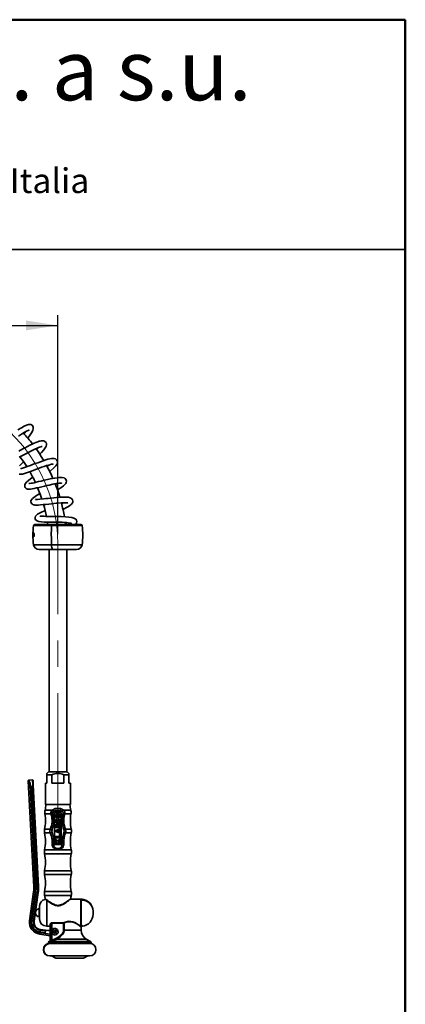
# Model space of a CAD drawing. Units: millimetres. Extents: x 0 to 205, y -13 to 292.
# Drawn here: x 168 to 205, y 197 to 292 of the extents above; entities that cross this region are included whole.
import ezdxf

# ---------------------------------------------------------------- set-up
doc = ezdxf.new("R2010")
doc.units = ezdxf.units.MM
doc.linetypes.add('CENTERX2', pattern=[20.32, 12.7, -2.54, 2.54, -2.54])
doc.layers.add('5', color=179, linetype='Continuous')
doc.layers.add('SLD-0', color=179, linetype='Continuous')
doc.layers.add('CARTIGLIO', color=7, linetype='Continuous', lineweight=50)
doc.styles.add('SLDTEXTSTYLE0', font='TXT', dxfattribs={"width": 0.605})
doc.styles.add('SLDTEXTSTYLE4', font='TXT', dxfattribs={"width": 0.75})
doc.dimstyles.new('SLDDIMSTYLE2', dxfattribs={"dimtxt": 3.081982, "dimasz": 3.081982, "dimexe": 0, "dimexo": 0.0625, "dimgap": 0.770496, "dimtad": 1, "dimdec": 1, "dimlfac": 10, "dimrnd": 1e-09, "dimzin": 12, "dimdsep": 46, "dimtxsty": 'SLDTEXTSTYLE0', "dimsah": 1, "dimcen": 0.09, "dimadec": 0, "dimazin": 3, "dimtfac": 1, "dimtdec": 1, "dimtofl": 0, "dimtmove": 0, "dimatfit": 3, "dimfxl": 0, "dimfrac": 2, "dimtolj": 1, "dimtzin": 12, "dimarcsym": 0})

# ---------------------------------------------------------------- blocks, each defined once
blk = doc.blocks.new('_D_5')
at = {"layer": 'SLD-0', "color": 7}
for p, q in [((141.609, 233.799), (141.609, 263.593)), ((171.609, 242.529), (171.609, 263.593)), ((141.609, 262.602), (171.609, 262.602))]:
    blk.add_line(p, q, dxfattribs=at)
for points in [[(141.609, 262.602), (144.691, 262.128), (144.691, 263.076)], [(171.609, 262.602), (168.527, 263.076), (168.527, 262.128)]]:
    blk.add_solid(points, dxfattribs=at)
at = {"layer": 'SLD-0', "color": 7, "char_height": 3.175, "attachment_point": 1, "style": 'SLDTEXTSTYLE0'}
for s, insert in [('300', (154.731, 266.695)), ('~', (152.702, 266.695))]:
    blk.add_mtext(s, dxfattribs=dict(at, insert=insert))

msp = doc.modelspace()

# ---------------------------------------------------------------- linework, layer by layer
at = {"color": 7, "linetype": 'Continuous', "lineweight": 35}
for p, q in [((168.605, 249.014), (168.615, 249.024)), ((171.538, 247.411), (171.371, 247.304)), ((170.992, 243.355), (169.268, 243.355)), ((171.026, 243.466), (169.396, 243.466)), ((173.936, 243.355), (170.992, 243.355)), ((173.808, 243.466), (171.026, 243.466)), ((172.342, 243.466), (172.316, 243.662)), ((169.257, 242.562), (169.234, 242.562)), ((169.265, 242.55), (169.262, 242.55)), ((169.278, 242.548), (169.271, 242.436)), ((169.271, 242.436), (169.291, 242.355)), ((169.32, 242.436), (169.271, 242.436)), ((169.278, 242.548), (169.304, 242.578)), ((169.312, 242.548), (169.278, 242.548)), ((169.317, 242.385), (169.291, 242.355)), ((169.277, 241.517), (170.995, 241.517)), ((169.282, 242.32), (169.288, 242.307)), ((170.995, 241.517), (173.927, 241.517)), ((169.805, 241.066), (171.133, 241.066)), ((170.759, 241.066), (170.759, 219.689)), ((171.133, 241.066), (173.399, 241.066)), ((172.459, 219.689), (172.459, 241.066)), ((170.709, 219.689), (170.559, 219.539)), ((170.709, 219.689), (172.509, 219.689)), ((172.659, 219.539), (172.509, 219.689)), ((168.762, 218.833), (169.29, 208.622)), ((169.163, 218.907), (168.81, 218.889)), ((169.188, 218.424), (169.163, 218.907)), ((169.215, 218.859), (169.238, 218.414)), ((170.559, 219.389), (170.559, 219.539)), ((170.559, 219.389), (170.559, 218.589)), ((171.028, 219.389), (170.559, 219.389)), ((171.028, 218.589), (171.028, 219.389)), ((172.19, 219.389), (172.19, 218.589)), ((172.659, 219.389), (172.19, 219.389)), ((172.659, 219.389), (172.659, 219.539)), ((172.659, 218.589), (172.659, 219.389)), ((169.444, 208.63), (168.94, 218.357)), ((169.008, 218.248), (169.176, 218.257)), ((169.505, 208.634), (169.008, 218.248)), ((169.674, 208.642), (169.176, 218.257)), ((169.744, 208.646), (169.238, 218.414)), ((170.409, 218.589), (170.409, 216.539)), ((170.559, 218.589), (170.409, 218.589)), ((172.19, 218.589), (171.028, 218.589)), ((172.809, 218.589), (172.659, 218.589)), ((172.809, 216.539), (172.809, 218.589)), ((170.374, 216.01), (171.073, 216.01)), ((172.809, 216.539), (170.409, 216.539)), ((170.465, 216.539), (170.6, 216.539)), ((170.6, 216.539), (172.755, 216.539)), ((171.073, 216.01), (171.11, 216.034)), ((171.2, 215.862), (171.229, 215.882)), ((171.229, 215.882), (171.99, 215.882)), ((171.99, 215.882), (172.019, 215.862)), ((172.146, 216.01), (172.845, 216.01)), ((170.361, 215.643), (170.94, 215.643)), ((170.963, 215.551), (170.94, 215.643)), ((170.963, 215.551), (171.119, 215.589)), ((171.119, 215.589), (171.099, 215.665)), ((171.119, 215.589), (171.281, 215.589)), ((171.937, 215.737), (171.281, 215.737)), ((171.281, 215.737), (171.281, 215.589)), ((171.281, 215.589), (171.281, 212.807)), ((171.511, 215.028), (171.511, 215.075)), ((171.674, 215.086), (171.674, 215.04)), ((171.937, 215.589), (171.937, 215.737)), ((171.937, 215.589), (172.1, 215.589)), ((171.937, 215.589), (171.937, 212.807)), ((172.256, 215.551), (172.1, 215.589)), ((172.279, 215.643), (172.256, 215.551)), ((172.279, 215.643), (172.858, 215.643)), ((170.333, 214.174), (170.87, 214.174)), ((170.87, 214.174), (171.041, 214.118)), ((171.36, 214.516), (171.36, 214.352)), ((171.36, 214.032), (171.36, 213.969)), ((171.827, 214.208), (171.377, 214.056)), ((171.385, 214.327), (171.835, 214.327)), ((171.455, 214.497), (171.455, 214.432)), ((171.455, 214.432), (171.567, 214.432)), ((171.661, 214.05), (171.485, 214)), ((171.485, 214), (171.661, 213.949)), ((171.567, 214.432), (171.567, 214.497)), ((171.661, 213.949), (171.661, 214.05)), ((171.8, 214.656), (171.694, 214.648)), ((171.835, 214.432), (171.713, 214.432)), ((171.727, 214.545), (171.816, 214.551)), ((171.746, 213.959), (171.746, 214.039)), ((171.781, 214.086), (171.843, 214.105)), ((171.84, 214.556), (171.846, 214.558)), ((171.86, 214.577), (171.86, 214.648)), ((171.86, 214.352), (171.86, 214.407)), ((171.86, 214.129), (171.86, 214.184)), ((172.348, 214.174), (172.178, 214.118)), ((172.348, 214.174), (172.885, 214.174)), ((170.333, 213.804), (170.87, 213.804)), ((171.36, 213.434), (171.36, 213.378)), ((171.36, 213.183), (171.36, 213.119)), ((171.368, 213.101), (171.538, 212.945)), ((171.377, 213.945), (171.827, 213.793)), ((171.715, 213.459), (171.385, 213.459)), ((171.385, 213.353), (171.835, 213.353)), ((171.539, 213.072), (171.403, 213.202)), ((171.821, 213.219), (171.602, 213.067)), ((171.644, 212.971), (171.85, 213.112)), ((171.765, 213.65), (171.765, 213.509)), ((171.842, 213.893), (171.782, 213.911)), ((171.835, 213.675), (171.79, 213.675)), ((171.86, 213.816), (171.86, 213.869)), ((171.86, 213.378), (171.86, 213.65)), ((171.86, 213.133), (171.86, 213.198)), ((172.348, 213.804), (172.178, 213.859)), ((172.348, 213.804), (172.885, 213.804)), ((170.333, 212.174), (172.885, 212.174)), ((171.05, 212.818), (171.189, 212.807)), ((171.189, 212.807), (171.281, 212.807)), ((171.281, 212.807), (171.281, 212.702)), ((171.281, 212.702), (171.937, 212.702)), ((171.36, 212.92), (171.36, 212.866)), ((171.538, 212.945), (171.385, 212.945)), ((171.385, 212.841), (171.835, 212.841)), ((171.598, 212.307), (171.621, 212.307)), ((171.624, 212.21), (171.621, 212.307)), ((171.672, 212.945), (171.644, 212.971)), ((171.835, 212.945), (171.672, 212.945)), ((171.86, 212.866), (171.86, 212.92)), ((171.937, 212.807), (172.029, 212.807)), ((171.937, 212.702), (171.937, 212.807)), ((172.169, 212.818), (172.029, 212.807)), ((170.333, 211.804), (172.885, 211.804)), ((170.333, 210.174), (172.885, 210.174)), ((170.333, 209.804), (172.885, 209.804)), ((169.444, 208.63), (169.29, 208.622)), ((169.505, 208.634), (169.444, 208.63)), ((169.674, 208.642), (169.505, 208.634)), ((169.744, 208.646), (169.674, 208.642)), ((169.269, 208.135), (168.879, 205.373)), ((169.031, 205.352), (169.421, 208.113)), ((169.092, 205.343), (169.482, 208.105)), ((169.259, 205.319), (169.649, 208.081)), ((169.421, 208.113), (169.269, 208.135)), ((169.328, 205.31), (169.718, 208.071)), ((169.482, 208.105), (169.421, 208.113)), ((169.649, 208.081), (169.482, 208.105)), ((169.718, 208.071), (169.649, 208.081)), ((170.333, 208.174), (172.885, 208.174)), ((170.333, 207.804), (172.885, 207.804)), ((170.406, 207.445), (170.407, 207.445)), ((170.406, 207.445), (170.441, 207.417)), ((170.539, 207.337), (170.539, 204.839)), ((172.77, 207.412), (172.777, 207.417)), ((172.804, 207.439), (172.824, 207.456)), ((172.824, 207.456), (172.824, 207.456)), ((173.809, 207.439), (172.825, 207.439)), ((173.839, 207.409), (173.809, 207.439)), ((173.809, 204.839), (173.809, 207.439)), ((173.849, 207.439), (173.839, 207.439)), ((173.839, 207.439), (173.839, 207.358)), ((173.849, 207.358), (173.839, 207.358)), ((173.839, 207.358), (173.839, 204.897)), ((173.839, 207.328), (173.839, 204.869)), ((173.849, 207.439), (173.849, 207.358)), ((173.849, 207.358), (173.849, 204.897)), ((169.818, 205.749), (169.818, 206.528)), ((169.839, 205.539), (169.839, 206.739)), ((174.989, 206.289), (174.989, 206.279)), ((174.989, 206.279), (174.989, 205.989)), ((169.031, 205.352), (168.879, 205.373)), ((169.092, 205.343), (169.031, 205.352)), ((169.259, 205.319), (169.092, 205.343)), ((169.328, 205.31), (169.259, 205.319)), ((169.924, 204.519), (169.914, 204.449)), ((170.419, 204.449), (169.924, 204.519)), ((170.539, 204.839), (170.869, 204.839)), ((170.861, 203.31), (170.885, 205.061)), ((170.871, 205.03), (170.885, 205.061)), ((170.884, 203.31), (170.893, 205.075)), ((170.893, 205.075), (170.885, 205.061)), ((170.896, 205.1), (170.888, 205.086)), ((171.201, 204.625), (171.016, 204.458)), ((171.026, 204.467), (171.03, 205.123)), ((172.158, 205.172), (171.03, 205.172)), ((171.03, 205.123), (171.03, 205.172)), ((171.03, 205.123), (172.158, 205.123)), ((171.521, 204.566), (171.283, 204.643)), ((171.629, 204.259), (171.577, 204.504)), ((172.157, 204.468), (172.158, 205.123)), ((172.158, 205.123), (172.158, 205.172)), ((172.207, 205.139), (172.205, 204.468)), ((172.217, 205.144), (172.207, 205.139)), ((172.219, 205.189), (172.209, 205.184)), ((173.811, 204.83), (173.792, 204.844)), ((173.801, 204.836), (173.805, 204.834)), ((173.809, 204.839), (173.839, 204.869)), ((173.816, 204.824), (173.811, 204.828)), ((173.835, 204.468), (173.832, 204.793)), ((173.839, 204.897), (173.849, 204.897)), ((173.839, 204.843), (173.839, 204.869)), ((173.839, 204.839), (173.839, 204.843)), ((173.849, 204.839), (173.839, 204.839)), ((173.902, 204.897), (173.939, 204.845)), ((173.939, 204.843), (173.939, 204.899)), ((169.882, 204.221), (169.86, 204.069)), ((169.86, 204.069), (170.857, 203.928)), ((169.89, 204.282), (169.882, 204.221)), ((170.377, 204.151), (169.882, 204.221)), ((169.914, 204.449), (169.89, 204.282)), ((170.385, 204.212), (169.89, 204.282)), ((170.409, 204.379), (169.914, 204.449)), ((170.374, 204.132), (170.377, 204.151)), ((170.858, 204.063), (170.374, 204.132)), ((170.377, 204.151), (170.385, 204.212)), ((170.385, 204.212), (170.409, 204.379)), ((170.409, 204.379), (170.419, 204.449)), ((170.419, 204.449), (170.653, 204.416)), ((170.99, 204.378), (171.042, 204.134)), ((171.021, 203.483), (171.025, 204.215)), ((171.021, 203.483), (171.473, 203.696)), ((171.511, 203.61), (171.063, 203.397)), ((171.098, 204.072), (171.336, 203.995)), ((171.418, 204.012), (171.603, 204.18)), ((174.335, 203.61), (171.511, 203.61)), ((172.205, 204.468), (173.835, 204.468)), ((174.739, 203.377), (174.335, 203.61)), ((170.69, 203.292), (170.689, 203.199)), ((170.689, 203.199), (174.789, 203.199)), ((170.69, 203.292), (174.789, 203.292)), ((170.85, 203.419), (170.756, 203.385)), ((170.844, 203.385), (170.756, 203.385)), ((170.814, 203.199), (170.814, 203.179)), ((170.834, 203.179), (170.834, 203.199)), ((170.839, 203.179), (174.659, 203.179)), ((170.884, 203.301), (170.86, 203.301)), ((170.861, 203.31), (170.884, 203.31)), ((171.021, 203.483), (170.996, 203.463)), ((171.063, 203.397), (171.022, 203.377)), ((171.022, 203.377), (174.739, 203.377)), ((174.664, 203.179), (174.664, 203.199)), ((174.789, 203.199), (174.789, 203.292)), ((170.819, 201.979), (170.839, 201.979)), ((170.839, 201.979), (174.659, 201.979)), ((170.989, 201.979), (171.408, 201.784)), ((171.422, 201.784), (171.007, 201.979)), ((171.408, 201.784), (171.422, 201.784)), ((171.422, 201.784), (174.071, 201.784)), ((171.429, 201.779), (171.443, 201.779)), ((171.443, 201.779), (174.049, 201.779)), ((174.071, 201.784), (174.489, 201.979))]:
    msp.add_line(p, q, dxfattribs=at)
at = {"color": 7, "linetype": 'Continuous', "lineweight": 35, "flags": 128}
for points in [[(168.706, 251.753), (168.723, 251.774), (168.95, 252.088), (169.126, 252.373), (169.2, 252.532), (169.235, 252.656), (169.242, 252.752), (169.234, 252.817), (169.202, 252.904), (169.126, 253), (169.015, 253.064), (168.894, 253.086), (168.781, 253.077), (168.581, 253.017), (168.358, 252.914), (168.095, 252.767), (167.766, 252.564)], [(167.822, 251.953), (168.011, 252.077), (168.201, 252.198), (168.377, 252.305), (168.529, 252.392), (168.655, 252.458), (168.753, 252.503), (168.822, 252.53), (168.855, 252.541), (168.857, 252.543)], [(169.861, 250.217), (169.872, 250.228), (170.019, 250.381), (170.24, 250.634), (170.381, 250.823), (170.44, 250.924), (170.478, 251.01), (170.503, 251.109), (170.504, 251.208), (170.464, 251.335), (170.367, 251.443), (170.251, 251.499), (170.126, 251.516), (170.017, 251.509), (169.913, 251.489), (169.81, 251.461), (169.676, 251.416), (169.499, 251.347), (169.33, 251.275), (169.13, 251.184), (168.905, 251.076), (168.678, 250.962), (168.453, 250.848), (168.236, 250.735), (167.839, 250.528)], [(167.872, 249.936), (168.082, 250.043), (168.324, 250.168), (168.582, 250.302), (168.829, 250.429), (169.058, 250.544), (169.265, 250.646), (169.448, 250.732), (169.606, 250.803), (169.74, 250.859), (169.853, 250.903), (169.952, 250.937), (170.03, 250.96), (170.077, 250.974), (170.083, 250.979)], [(167.963, 249.984), (168.301, 249.51), (168.617, 249.025)], [(169.696, 250.841), (169.621, 250.756), (169.541, 250.673)], [(167.898, 248.303), (168.002, 248.292), (168.203, 248.316), (168.408, 248.372), (168.696, 248.467), (168.877, 248.532), (169.082, 248.608), (169.306, 248.691), (169.544, 248.78), (169.791, 248.871), (170.042, 248.962), (170.289, 249.048), (170.527, 249.125), (170.727, 249.185), (170.885, 249.225), (171.002, 249.25), (171.082, 249.262), (171.129, 249.267), (171.149, 249.268), (171.147, 249.269)], [(168.302, 249.478), (168.134, 249.317), (167.923, 249.101)], [(170.817, 248.549), (170.909, 248.623), (171.196, 248.873), (171.407, 249.092), (171.528, 249.274), (171.56, 249.363), (171.571, 249.462), (171.547, 249.578), (171.488, 249.675), (171.422, 249.734), (171.365, 249.766), (171.238, 249.803), (171.136, 249.809), (171.004, 249.8), (170.827, 249.77), (170.654, 249.73), (170.439, 249.669), (170.186, 249.589), (169.926, 249.5), (169.666, 249.408), (169.416, 249.315), (169.179, 249.227), (168.959, 249.144), (168.76, 249.07), (168.58, 249.005), (168.294, 248.909), (168.109, 248.857), (168.054, 248.845), (168.035, 248.84), (168.035, 248.839)], [(170.727, 249.185), (170.674, 249.138), (170.557, 249.041)], [(169.182, 248.008), (169.108, 247.953), (168.811, 247.721), (168.599, 247.531), (168.47, 247.364), (168.433, 247.278), (168.42, 247.187), (168.432, 247.098), (168.47, 247.013), (168.557, 246.923), (168.672, 246.871), (168.741, 246.858), (168.799, 246.854), (168.877, 246.856), (168.984, 246.866), (169.13, 246.888), (169.32, 246.924), (169.559, 246.976), (169.815, 247.036), (170.073, 247.097), (170.32, 247.156), (170.553, 247.211), (170.766, 247.26), (171.128, 247.338), (171.449, 247.398), (171.732, 247.439), (171.848, 247.448), (171.93, 247.449), (171.963, 247.45), (171.961, 247.452)], [(171.553, 246.77), (171.644, 246.826), (171.836, 246.951), (171.995, 247.062), (172.152, 247.186), (172.257, 247.285), (172.326, 247.366), (172.362, 247.421), (172.401, 247.509), (172.418, 247.636), (172.397, 247.741), (172.362, 247.81), (172.325, 247.856), (172.273, 247.901), (172.202, 247.942), (172.01, 247.989), (171.818, 247.993), (171.69, 247.984), (171.523, 247.964), (171.302, 247.929), (171.098, 247.891), (170.862, 247.843), (170.593, 247.783), (170.298, 247.714), (170.01, 247.645), (169.751, 247.583), (169.523, 247.529), (169.328, 247.485), (169.167, 247.451), (169.038, 247.427), (168.87, 247.405), (168.826, 247.403), (168.812, 247.403)], [(171.792, 246.09), (171.588, 246.723), (171.344, 247.379)], [(169.881, 246.443), (169.854, 246.428), (169.563, 246.257), (169.409, 246.16), (169.282, 246.071), (169.153, 245.962), (169.063, 245.849), (169.018, 245.733), (169.013, 245.641), (169.031, 245.565), (169.077, 245.481), (169.159, 245.405), (169.243, 245.363), (169.313, 245.343), (169.409, 245.329), (169.548, 245.324), (169.747, 245.332), (169.947, 245.347), (170.195, 245.372), (170.462, 245.401), (170.729, 245.431), (170.984, 245.46), (171.221, 245.486), (171.437, 245.508), (171.63, 245.526), (171.955, 245.55), (172.23, 245.56), (172.442, 245.554), (172.518, 245.546), (172.559, 245.54), (172.56, 245.544)], [(169.662, 247.003), (169.906, 246.378), (170.067, 245.912)], [(172.08, 244.921), (172.218, 244.985), (172.439, 245.096), (172.613, 245.193), (172.745, 245.278), (172.843, 245.352), (172.914, 245.419), (173.002, 245.545), (173.027, 245.614), (173.038, 245.706), (173.014, 245.827), (172.943, 245.939), (172.863, 246.003), (172.79, 246.04), (172.624, 246.085), (172.404, 246.106), (172.098, 246.106), (171.698, 246.083), (171.466, 246.063), (171.214, 246.038), (170.948, 246.009), (170.685, 245.979), (170.445, 245.951), (170.231, 245.927), (169.882, 245.892), (169.64, 245.876), (169.554, 245.874), (169.488, 245.874), (169.452, 245.875), (169.453, 245.871)], [(172.135, 245.556), (171.999, 245.488), (171.949, 245.465)], [(170.367, 244.793), (170.327, 244.777), (170.018, 244.643), (169.782, 244.528), (169.662, 244.459), (169.549, 244.374), (169.452, 244.251), (169.417, 244.133), (169.429, 244.012), (169.47, 243.924), (169.513, 243.872), (169.555, 243.837), (169.612, 243.803), (169.687, 243.772), (169.787, 243.746), (170.021, 243.716), (170.3, 243.701), (170.475, 243.696), (170.678, 243.693), (170.912, 243.691), (171.172, 243.689), (171.452, 243.686), (171.746, 243.682), (172.018, 243.674), (172.254, 243.663), (172.45, 243.65), (172.608, 243.634), (172.824, 243.601), (172.926, 243.573), (172.944, 243.565), (172.945, 243.565)], [(173.305, 243.466), (173.354, 243.515), (173.404, 243.617), (173.42, 243.75), (173.385, 243.873), (173.32, 243.965), (173.151, 244.074), (172.939, 244.137), (172.663, 244.18), (172.329, 244.209), (171.931, 244.227), (171.703, 244.232), (171.458, 244.236), (171.203, 244.238), (170.943, 244.24), (170.685, 244.242), (170.458, 244.246), (170.278, 244.251), (170.14, 244.258), (170.038, 244.265), (169.968, 244.272), (169.917, 244.28), (169.876, 244.287), (169.869, 244.286)], [(170.594, 243.695), (170.601, 243.648), (170.628, 243.466)], [(170.992, 243.355), (170.994, 243.378), (170.996, 243.399), (171, 243.418), (171.004, 243.435), (171.009, 243.448), (171.014, 243.458), (171.02, 243.464), (171.026, 243.466)], [(172.507, 243.644), (172.42, 243.612), (172.311, 243.576)], [(169.316, 242.371), (169.315, 242.363), (169.312, 242.35), (169.303, 242.311), (169.285, 242.275), (169.267, 242.268), (169.258, 242.276), (169.25, 242.292), (169.25, 242.293), (169.249, 242.296), (169.246, 242.304), (169.238, 242.342), (169.231, 242.411), (169.23, 242.486), (169.231, 242.524), (169.234, 242.562)], [(169.234, 242.562), (169.235, 242.569), (169.237, 242.582), (169.244, 242.621), (169.259, 242.657), (169.276, 242.664), (169.286, 242.656), (169.295, 242.64), (169.296, 242.639), (169.297, 242.636), (169.3, 242.628), (169.311, 242.59), (169.321, 242.521), (169.323, 242.446), (169.32, 242.408), (169.316, 242.371)], [(169.298, 242.267), (169.293, 242.268), (169.275, 242.292), (169.261, 242.341), (169.253, 242.41), (169.251, 242.487), (169.257, 242.562)], [(169.257, 242.562), (169.268, 242.621), (169.284, 242.657), (169.298, 242.665)], [(169.298, 242.291), (169.293, 242.292), (169.278, 242.313), (169.266, 242.356), (169.258, 242.417), (169.257, 242.485), (169.262, 242.55)], [(169.262, 242.55), (169.272, 242.602), (169.286, 242.634), (169.298, 242.641)], [(170.995, 241.517), (171.006, 241.378), (171.026, 241.257), (171.054, 241.16), (171.087, 241.095), (171.124, 241.067), (171.133, 241.066)], [(168.94, 218.357), (168.895, 218.54), (168.837, 218.687), (168.784, 218.794), (168.762, 218.836), (168.763, 218.833)], [(168.81, 218.885), (168.809, 218.888), (168.831, 218.843), (168.883, 218.727), (168.94, 218.567), (168.984, 218.368)], [(171.073, 216.01), (171.133, 215.936), (171.2, 215.862)], [(171.11, 216.034), (171.166, 215.957), (171.229, 215.882)], [(172.109, 216.034), (172.053, 215.957), (171.99, 215.882)], [(172.146, 216.01), (172.086, 215.936), (172.019, 215.862)], [(172.109, 216.034), (172.13, 216.021), (172.146, 216.01)], [(170.94, 215.643), (171.016, 215.652), (171.099, 215.665)], [(171.875, 215.422), (171.869, 215.459), (171.852, 215.495), (171.826, 215.527), (171.791, 215.554), (171.706, 215.591), (171.609, 215.604), (171.513, 215.591), (171.428, 215.554), (171.393, 215.527), (171.367, 215.495), (171.35, 215.459), (171.344, 215.422)], [(171.344, 215.422), (171.35, 215.384), (171.367, 215.348), (171.393, 215.316), (171.428, 215.289), (171.513, 215.252), (171.609, 215.24), (171.706, 215.252), (171.791, 215.289), (171.826, 215.316), (171.852, 215.348), (171.869, 215.384), (171.875, 215.422)], [(171.477, 215.099), (171.408, 215.06), (171.363, 215.007), (171.35, 214.978), (171.344, 214.948), (171.347, 214.917), (171.356, 214.887), (171.396, 214.833), (171.46, 214.79), (171.541, 214.765), (171.629, 214.759), (171.716, 214.774), (171.79, 214.808), (171.844, 214.856), (171.861, 214.884), (171.872, 214.914), (171.874, 214.945), (171.87, 214.975), (171.858, 215.004), (171.839, 215.032), (171.782, 215.079), (171.706, 215.111)], [(171.693, 215.016), (171.735, 215), (171.764, 214.977), (171.774, 214.964), (171.779, 214.951), (171.78, 214.937), (171.776, 214.924), (171.769, 214.911), (171.758, 214.898), (171.724, 214.877), (171.628, 214.855), (171.524, 214.866), (171.483, 214.883), (171.453, 214.906), (171.445, 214.919), (171.44, 214.932), (171.439, 214.946), (171.443, 214.959), (171.45, 214.972), (171.462, 214.985), (171.496, 215.006)], [(172.12, 215.665), (172.109, 215.62), (172.1, 215.589)], [(172.279, 215.643), (172.203, 215.652), (172.12, 215.665)], [(170.87, 213.804), (170.843, 213.989), (170.87, 214.174)], [(171.041, 213.859), (171.021, 214.005), (171.041, 214.118)], [(172.178, 214.118), (172.198, 213.973), (172.178, 213.859)], [(172.348, 214.174), (172.376, 213.989), (172.348, 213.804)], [(170.87, 213.804), (170.951, 213.83), (171.041, 213.859)], [(171.594, 212.21), (171.596, 212.26), (171.598, 212.307)], [(171.624, 212.21), (171.608, 212.21), (171.594, 212.21)], [(171.621, 212.307), (171.608, 212.307), (171.598, 212.307)], [(170.385, 207.475), (170.389, 207.464), (170.403, 207.448)], [(170.388, 207.478), (170.389, 207.478), (170.389, 207.477)], [(170.441, 207.417), (170.458, 207.404), (170.555, 207.328)], [(170.542, 207.363), (170.629, 207.3), (170.729, 207.23), (170.854, 207.146), (171.051, 207.025), (171.268, 206.918), (171.388, 206.876), (171.5, 206.852), (171.618, 206.844), (171.736, 206.855), (171.963, 206.923), (172.075, 206.975), (172.183, 207.034), (172.331, 207.124), (172.445, 207.199), (172.548, 207.271), (172.624, 207.325), (172.685, 207.37), (172.782, 207.442), (172.832, 207.479), (172.831, 207.478)], [(170.554, 207.329), (170.739, 207.19), (170.821, 207.133)], [(170.821, 207.133), (170.93, 207.058), (171.098, 206.954), (171.237, 206.883), (171.382, 206.828), (171.537, 206.796), (171.699, 206.798), (171.856, 206.834), (172.144, 206.967), (172.388, 207.125), (172.495, 207.201), (172.617, 207.293), (172.738, 207.386), (172.77, 207.412)], [(172.777, 207.417), (172.786, 207.424), (172.815, 207.447)], [(172.816, 207.448), (172.831, 207.465), (172.837, 207.483)], [(173.939, 207.434), (173.889, 207.438), (173.849, 207.439)], [(170.871, 205.029), (170.862, 204.346), (170.849, 203.382)], [(170.888, 205.086), (170.875, 205.058), (170.871, 205.031)], [(170.885, 205.061), (170.885, 205.081), (170.889, 205.085)], [(172.209, 205.184), (172.185, 205.175), (172.158, 205.172)], [(172.209, 205.184), (172.205, 205.18), (172.202, 205.173), (172.202, 205.163), (172.203, 205.152), (172.207, 205.139)], [(172.219, 205.188), (172.215, 205.185), (172.212, 205.178), (172.211, 205.168), (172.213, 205.157), (172.217, 205.144)], [(173.827, 204.793), (173.826, 204.794), (173.782, 204.826), (173.697, 204.885), (173.623, 204.936), (173.53, 204.995), (173.423, 205.059), (173.304, 205.124), (173.175, 205.183), (173.046, 205.229), (172.94, 205.256), (172.836, 205.272), (172.623, 205.27), (172.414, 205.223), (172.32, 205.189), (172.217, 205.144)], [(173.776, 204.843), (173.734, 204.874), (173.654, 204.931), (173.538, 205.009), (173.392, 205.099), (173.221, 205.188), (173.032, 205.262), (172.83, 205.304), (172.628, 205.301)], [(173.832, 204.789), (173.828, 204.808), (173.816, 204.825)], [(173.849, 204.897), (173.9, 204.897), (173.939, 204.899)], [(173.939, 204.843), (173.889, 204.84), (173.849, 204.839)], [(172.157, 204.468), (172.137, 204.338), (172.113, 204.271), (172.079, 204.205), (172.008, 204.101), (171.916, 203.998), (171.711, 203.829), (171.473, 203.696)], [(171.511, 203.61), (171.679, 203.703), (171.831, 203.814), (171.968, 203.945), (172.056, 204.054), (172.13, 204.176), (172.162, 204.246), (172.184, 204.314), (172.2, 204.391), (172.205, 204.468)], [(172.205, 204.468), (172.179, 204.468), (172.157, 204.468)], [(170.86, 203.301), (170.848, 203.309), (170.83, 203.344), (170.83, 203.366), (170.844, 203.385)], [(170.861, 203.31), (170.859, 203.31), (170.858, 203.312), (170.856, 203.316), (170.854, 203.327), (170.85, 203.35), (170.85, 203.382)], [(171.022, 203.377), (170.942, 203.339), (170.911, 203.318), (170.897, 203.308), (170.884, 203.301)]]:
    msp.add_lwpolyline(points, dxfattribs=at)
at = {"color": 7, "linetype": 'Continuous', "lineweight": 35}
for radius in [0.155, 0.105]:
    msp.add_circle((171.309, 204.319), radius, dxfattribs=at)
for centre, radius, start, end in [((156.609, 241.539), 15.85, 37.57087, 42.53003), ((165.469, 254.401), 3.637, 322.29139, 325.96135), ((156.609, 241.539), 15.85, 30.62131, 35.5732), ((156.609, 241.539), 15.85, 23.66462, 28.60563), ((156.609, 241.539), 14.15, 24.97095, 29.6771), ((156.609, 241.539), 14.15, 11.04055, 15.74032), ((156.609, 241.539), 15.85, 9.72193, 14.66353), ((175.252, 242.466), 6.05, 171.54924, 189.03052), ((169.396, 243.336), 0.13, 90, 171.54924), ((194.004, 242.466), 23.029, 177.78776, 182.36365), ((173.808, 243.336), 0.13, 8.45076, 90), ((167.952, 242.466), 6.05, 350.96948, 8.45076), ((169.693, 242.466), 0.436, 160.39727, 199.60273), ((169.805, 241.6), 0.534, 189.03053, 270), ((173.399, 241.6), 0.534, 270, 350.96947), ((168.81, 218.84), 0.0484, 88.90394, 188.04595), ((169.165, 218.857), 0.05, 2.96374, 92.96374), ((171.609, 218.294), 1.239, 62.04484, 117.95516), ((169.003, 218.21), 0.16, 96.82061, 113.03571), ((169.656, 218.725), 0.806, 207.24234, 216.35547), ((171.067, 218.719), 2.113, 189.56119, 192.88963), ((167.86, 218.43), 1.327, 352.49109, 359.73113), ((168.724, 218.526), 0.526, 329.22776, 347.70589), ((169.202, 218.366), 0.0596, 52.9347, 104.26999), ((171.349, 215.791), 1, 167.3596, 188.5454), ((166.009, 216.989), 4.473, 347.3596, 354.22567), ((171.357, 215.699), 0.421, 132.45962, 187.72173), ((171.294, 215.69), 0.197, 118.58856, 187.27427), ((171.609, 215.259), 0.922, 57.19864, 122.80126), ((171.609, 215.484), 0.55, 46.24646, 133.75345), ((171.925, 215.69), 0.197, 352.72152, 61.41484), ((171.862, 215.699), 0.421, 352.27671, 47.54131), ((177.209, 216.989), 4.473, 185.77433, 192.6404), ((171.869, 215.791), 1, 351.4546, 12.6404), ((166.009, 214.989), 4.4, 349.32807, 8.5454), ((169.158, 214.981), 1.893, 334.76512, 17.53475), ((168.663, 214.981), 2.529, 340.05467, 13.91145), ((171.486, 215.075), 0.025, 0, 111.67266), ((171.486, 215.028), 0.025, 294.23933, 0), ((171.699, 215.086), 0.025, 74.96388, 180), ((171.699, 215.04), 0.025, 180, 254.17272), ((174.571, 214.982), 2.544, 166.18886, 199.84531), ((174.047, 214.98), 1.88, 162.31788, 205.3824), ((177.209, 214.989), 4.4, 171.4546, 190.67193), ((171.316, 213.989), 1, 169.32807, 190.67193), ((171.507, 214.516), 0.146, 39.07117, 180), ((171.385, 214.352), 0.025, 180, 270), ((171.385, 214.032), 0.025, 108.63274, 180), ((171.385, 213.969), 0.025, 180, 251.2931), ((171.511, 214.497), 0.0558, 0, 180), ((171.628, 214.614), 0.01, 219.07117, 332.99436), ((171.699, 214.578), 0.07, 94.30436, 152.99436), ((171.713, 214.482), 0.05, 159.54303, 270), ((171.732, 214.475), 0.07, 94.02691, 159.54303), ((171.796, 214.039), 0.05, 107.12826, 180), ((171.796, 213.959), 0.05, 180, 253.53273), ((171.795, 214.726), 0.07, 274.30436, 300.31547), ((171.809, 214.651), 0.1, 274.02691, 287.97001), ((171.835, 214.184), 0.025, 0, 108.63274), ((171.84, 214.648), 0.02, 0, 120.31547), ((171.835, 214.407), 0.025, 0, 90), ((171.835, 214.352), 0.025, 270, 0), ((171.835, 214.129), 0.025, 287.12826, 0), ((171.84, 214.577), 0.02, 287.97001, 0), ((171.903, 213.989), 1, 349.32807, 10.67193), ((166.009, 212.989), 4.4, 349.32807, 10.67193), ((168.97, 212.948), 2.084, 356.43246, 24.24286), ((168.579, 212.976), 2.616, 356.29962, 19.74479), ((171.385, 213.434), 0.025, 90, 180), ((171.385, 213.378), 0.025, 180, 270), ((171.385, 213.183), 0.025, 46.52606, 180), ((171.385, 213.119), 0.025, 180, 227.30015), ((171.573, 213.108), 0.05, 226.52606, 304.65827), ((171.715, 213.509), 0.05, 270, 0), ((171.79, 213.65), 0.025, 90, 180), ((171.835, 213.198), 0.025, 0, 124.65827), ((171.835, 213.816), 0.025, 251.2931, 0), ((171.835, 213.65), 0.025, 0, 90), ((171.835, 213.378), 0.025, 270, 0), ((171.835, 213.869), 0.025, 0, 73.53273), ((171.835, 213.133), 0.025, 304.60576, 0), ((174.673, 212.971), 2.649, 160.40361, 183.55203), ((174.205, 212.956), 2.041, 155.46269, 183.86217), ((177.209, 212.989), 4.4, 169.32807, 190.67193), ((171.316, 211.989), 1, 169.32807, 190.67193), ((171.576, 212.741), 0.531, 171.58798, 272.02086), ((171.605, 212.729), 0.422, 169.40508, 269.07072), ((171.385, 212.92), 0.025, 90, 180), ((171.385, 212.866), 0.025, 180, 270), ((171.618, 212.726), 0.419, 270.37262, 11.13772), ((171.641, 212.743), 0.533, 268.2357, 8.14174), ((171.835, 212.92), 0.025, 0, 90), ((171.835, 212.866), 0.025, 270, 0), ((171.903, 211.989), 1, 349.32807, 10.67193), ((166.009, 210.989), 4.4, 349.32807, 10.67193), ((177.209, 210.989), 4.4, 169.32807, 190.67193), ((171.316, 209.989), 1, 169.32807, 190.67193), ((171.903, 209.989), 1, 349.32807, 10.67193), ((166.009, 208.989), 4.4, 349.32807, 10.67193), ((177.209, 208.989), 4.4, 169.32807, 190.67193), ((166.748, 208.491), 2.546, 351.96374, 2.96374), ((166.748, 208.491), 2.699, 351.96374, 2.96374), ((166.748, 208.491), 2.761, 351.96374, 2.96374), ((166.748, 208.491), 2.93, 351.96374, 2.96374), ((166.748, 208.491), 3, 351.96374, 2.96374), ((170.539, 206.739), 0.7, 101.84583, 180), ((171.316, 207.989), 1, 169.32807, 190.67193), ((166.009, 206.989), 4.4, 6.38523, 10.67193), ((177.97, 217.493), 12.561, 232.87915, 233.74985), ((170.577, 207.356), 0.0354, 168.60347, 230.60711), ((177.209, 206.989), 4.4, 169.32807, 173.6237), ((171.903, 207.989), 1, 349.32807, 10.67193), ((173.875, 206.243), 1.115, 1.87084, 91.29625), ((173.839, 206.289), 1.15, 0, 83.94222), ((169.839, 206.139), 0.39, 93.09858, 266.90142), ((169.819, 206.508), 0.02, 0, 93.09858), ((169.819, 205.769), 0.02, 266.90142, 0), ((170.539, 205.539), 0.7, 180, 270), ((173.839, 205.989), 1.15, 276.05828, 0), ((170.022, 205.212), 1.154, 171.96374, 261.96374), ((170.022, 205.212), 1.001, 171.96374, 261.96374), ((170.022, 205.212), 0.939, 171.96374, 261.96374), ((170.022, 205.212), 0.77, 171.96374, 261.96374), ((170.022, 205.212), 0.7, 171.96374, 261.96374), ((170.923, 205.085), 0.0308, 150.14005, 198.36273), ((171.019, 204.935), 0.188, 86.58419, 131.91301), ((171.029, 205.013), 0.159, 89.6197, 146.93612), ((171.309, 204.319), 0.325, 94.67661, 109.43689), ((171.309, 204.319), 0.325, 34.67661, 49.43689), ((172.158, 205.203), 0.0807, 270.36279, 307.75076), ((172.732, 204.265), 1.056, 94.46936, 119.06006), ((170.709, 204.812), 0.4, 261.96374, 293.20628), ((171.309, 204.319), 0.325, 154.67661, 169.43689), ((171.309, 204.319), 0.325, 214.67661, 229.43689), ((171.309, 204.319), 0.325, 274.67661, 289.43689), ((183.141, 208.882), 12.768, 203.96124, 204.38292), ((171.309, 204.319), 0.325, 334.67661, 349.43689), ((174.835, 204.477), 1, 180.5, 240), ((170.819, 202.579), 0.6, 90, 270), ((170.844, 202.579), 0.6, 90.47968, 269.52032), ((170.79, 203.291), 0.1, 110, 179.5), ((170.752, 203.311), 0.109, 354.8074, 359.5421), ((171.417, 203.039), 0.598, 134.77669, 153.05026), ((170.774, 203.311), 0.11, 354.87182, 359.5479), ((170.757, 203.343), 0.268, 7.45766, 26.72764), ((180.147, 207.968), 10.169, 206.17432, 206.7138), ((174.659, 202.579), 0.6, 270, 90), ((174.689, 203.291), 0.1, 0.5, 60), ((171.429, 201.829), 0.05, 245, 270), ((171.443, 201.828), 0.0491, 244.7566, 269.99033), ((174.049, 201.829), 0.05, 270, 295)]:
    msp.add_arc(centre, radius, start, end, dxfattribs=at)
for major_axis, ratio, start_param, end_param in [((0.265, 0), 0.687167, 0, 3.141593), ((0.265, 0), 0.687167, 3.141593, 6.283185), ((0.171, 0), 0.506941, 0, 3.141593), ((0.171, 0), 0.506941, 3.141593, 6.283185)]:
    msp.add_ellipse((171.609, 215.422), major_axis=major_axis, ratio=ratio, start_param=start_param, end_param=end_param, dxfattribs=at)
at = {"layer": '5', "linetype": 'Continuous', "lineweight": 50}
for p, q in [((10, 292), (205, 292)), ((205, 292), (205, 5))]:
    msp.add_line(p, q, dxfattribs=at)
at = {"layer": 'CARTIGLIO', "lineweight": 35}
msp.add_line((10, 269.908), (205, 269.908), dxfattribs=at)
at = {"layer": 'SLD-0', "color": 7, "linetype": 'CENTERX2', "lineweight": 18}
msp.add_line((171.609, 214.539), (171.609, 241.539), dxfattribs=at)
msp.add_arc((156.609, 241.539), 15, 0, 187.63944, dxfattribs=at)

# ---------------------------------------------------------------- texts
at = {"layer": 'SLD-0', "attachment_point": 2, "style": 'SLDTEXTSTYLE4'}
for s, insert, char_height in [('KLARCO s.r.l. a s.u.', (155.872, 290.077), 5.82083), ('I-33080 San Quirino PN-Italia', (152.835, 277.711), 2.38125)]:
    msp.add_mtext(s, dxfattribs=dict(at, insert=insert, char_height=char_height))

# ---------------------------------------------------------------- dimensions: what is measured, and where the dimension line sits
at = {"layer": 'SLD-0', "color": 7}
dim = msp.add_linear_dim(base=(171.609, 262.602), p1=(141.609, 232.809), p2=(171.609, 241.539), text='~<>', dimstyle='SLDDIMSTYLE2', dxfattribs=at)
dim.commit()
dim.dimension.update_dxf_attribs({"geometry": '_D_5', "text_midpoint": (156.609, 262.602), "dimtype": 160})

doc.saveas('drawing.dxf')
